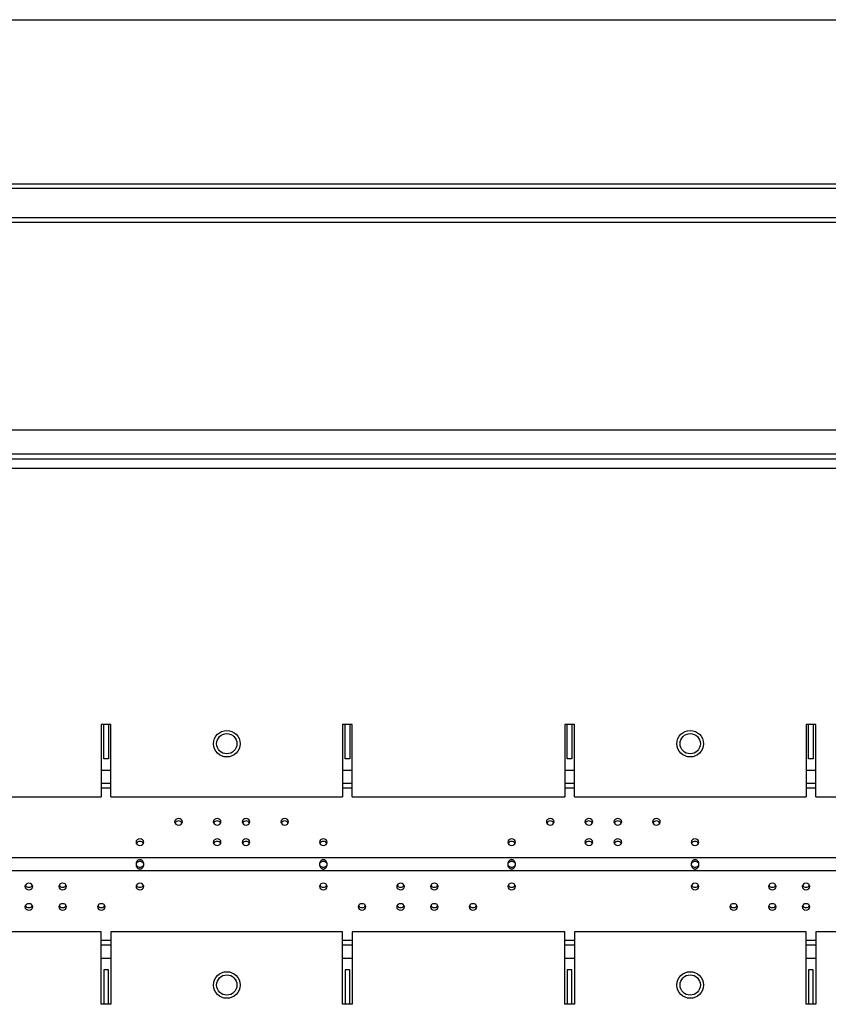
# Model space of a CAD drawing. Units: millimetres. Extents: x 193 to 4234, y 179 to 3095.
# Drawn here: x 2392 to 2560, y 1298 to 1502 of the extents above; entities that cross this region are included whole.
import ezdxf

# ---------------------------------------------------------------- set-up
doc = ezdxf.new("R2010")
doc.units = ezdxf.units.MM

msp = doc.modelspace()

# ---------------------------------------------------------------- linework, layer by layer
at = {"color": 7, "linetype": 'Continuous', "lineweight": 25}
for p, q in [((1053.92, 1501.97), (3047.92, 1501.97)), ((1147.42, 1467.97), (2954.42, 1467.97)), ((2954.42, 1466.97), (1147.42, 1466.97)), ((1147.42, 1460.97), (2954.42, 1460.97)), ((2954.42, 1459.97), (1147.42, 1459.97)), ((1148.92, 1416.97), (2952.92, 1416.97)), ((2952.92, 1411.97), (1148.92, 1411.97)), ((1145.92, 1410.97), (2955.92, 1410.97)), ((2410.92, 1355.97), (2408.92, 1355.97)), ((2408.92, 1355.97), (2408.92, 1340.97)), ((2409.42, 1348.8), (2409.42, 1355.97)), ((2410.42, 1355.97), (2410.42, 1348.8)), ((2410.92, 1340.97), (2410.92, 1355.97)), ((2460.92, 1355.97), (2458.92, 1355.97)), ((2458.92, 1355.97), (2458.92, 1340.97)), ((2459.42, 1348.8), (2459.42, 1355.97)), ((2460.42, 1355.97), (2460.42, 1348.8)), ((2460.92, 1340.97), (2460.92, 1355.97)), ((2506.92, 1355.97), (2504.92, 1355.97)), ((2504.92, 1355.97), (2504.92, 1340.97)), ((2505.42, 1348.8), (2505.42, 1355.97)), ((2506.42, 1355.97), (2506.42, 1348.8)), ((2506.92, 1340.97), (2506.92, 1355.97)), ((2556.92, 1355.97), (2554.92, 1355.97)), ((2554.92, 1355.97), (2554.92, 1340.97)), ((2555.42, 1348.8), (2555.42, 1355.97)), ((2556.42, 1355.97), (2556.42, 1348.8)), ((2556.92, 1340.97), (2556.92, 1355.97)), ((2410.42, 1348.8), (2409.42, 1348.8)), ((2460.42, 1348.8), (2459.42, 1348.8)), ((2506.42, 1348.8), (2505.42, 1348.8)), ((2556.42, 1348.8), (2555.42, 1348.8)), ((2410.92, 1342.72), (2408.92, 1342.72)), ((2460.92, 1342.72), (2458.92, 1342.72)), ((2506.92, 1342.72), (2504.92, 1342.72)), ((2556.92, 1342.72), (2554.92, 1342.72)), ((2364.92, 1340.97), (2408.92, 1340.97)), ((2410.92, 1340.97), (2458.92, 1340.97)), ((2460.92, 1340.97), (2504.92, 1340.97)), ((2506.92, 1340.97), (2554.92, 1340.97)), ((2556.92, 1340.97), (2600.92, 1340.97)), ((2935.92, 1328.31), (1165.92, 1328.31)), ((2935.92, 1325.63), (1165.92, 1325.63)), ((2408.92, 1312.97), (2364.92, 1312.97)), ((2408.92, 1297.97), (2408.92, 1312.97)), ((2410.92, 1312.97), (2410.92, 1297.97)), ((2458.92, 1312.97), (2410.92, 1312.97)), ((2458.92, 1297.97), (2458.92, 1312.97)), ((2460.92, 1312.97), (2460.92, 1297.97)), ((2504.92, 1312.97), (2460.92, 1312.97)), ((2504.92, 1297.97), (2504.92, 1312.97)), ((2506.92, 1312.97), (2506.92, 1297.97)), ((2554.92, 1312.97), (2506.92, 1312.97)), ((2554.92, 1297.97), (2554.92, 1312.97)), ((2556.92, 1312.97), (2556.92, 1297.97)), ((2600.92, 1312.97), (2556.92, 1312.97)), ((2410.92, 1311.22), (2408.92, 1311.22)), ((2460.92, 1311.22), (2458.92, 1311.22)), ((2506.92, 1311.22), (2504.92, 1311.22)), ((2556.92, 1311.22), (2554.92, 1311.22)), ((2410.42, 1305.14), (2409.42, 1305.14)), ((2409.42, 1305.14), (2409.42, 1297.97)), ((2410.42, 1297.97), (2410.42, 1305.14)), ((2460.42, 1305.14), (2459.42, 1305.14)), ((2459.42, 1305.14), (2459.42, 1297.97)), ((2460.42, 1297.97), (2460.42, 1305.14)), ((2506.42, 1305.14), (2505.42, 1305.14)), ((2505.42, 1305.14), (2505.42, 1297.97)), ((2506.42, 1297.97), (2506.42, 1305.14)), ((2556.42, 1305.14), (2555.42, 1305.14)), ((2555.42, 1305.14), (2555.42, 1297.97)), ((2556.42, 1297.97), (2556.42, 1305.14)), ((2410.92, 1297.97), (2408.92, 1297.97)), ((2460.92, 1297.97), (2458.92, 1297.97)), ((2506.92, 1297.97), (2504.92, 1297.97)), ((2556.92, 1297.97), (2554.92, 1297.97))]:
    msp.add_line(p, q, dxfattribs=at)
at = {"color": 8, "linetype": 'Continuous', "lineweight": 25}
for p, q in [((2955.92, 1408.97), (1145.92, 1408.97)), ((2410.92, 1346.43), (2408.92, 1346.43)), ((2460.92, 1346.43), (2458.92, 1346.43)), ((2506.92, 1346.43), (2504.92, 1346.43)), ((2556.92, 1346.43), (2554.92, 1346.43)), ((2410.92, 1343.75), (2408.92, 1343.75)), ((2460.92, 1343.75), (2458.92, 1343.75)), ((2506.92, 1343.75), (2504.92, 1343.75)), ((2556.92, 1343.75), (2554.92, 1343.75)), ((2410.92, 1310.19), (2408.92, 1310.19)), ((2460.92, 1310.19), (2458.92, 1310.19)), ((2506.92, 1310.19), (2504.92, 1310.19)), ((2556.92, 1310.19), (2554.92, 1310.19)), ((2408.92, 1307.51), (2410.92, 1307.51)), ((2458.92, 1307.51), (2460.92, 1307.51)), ((2504.92, 1307.51), (2506.92, 1307.51)), ((2554.92, 1307.51), (2556.92, 1307.51))]:
    msp.add_line(p, q, dxfattribs=at)
at = {"color": 7, "linetype": 'Continuous', "lineweight": 25, "flags": 128}
for points in [[(2424.92, 1336.47), (2424.62, 1336.42), (2424.36, 1336.27), (2424.18, 1336.06), (2424.12, 1335.8), (2424.18, 1335.54), (2424.36, 1335.32), (2424.62, 1335.17), (2424.92, 1335.12), (2425.23, 1335.17), (2425.49, 1335.32), (2425.66, 1335.54), (2425.72, 1335.8), (2425.66, 1336.06), (2425.49, 1336.27), (2425.23, 1336.42), (2424.92, 1336.47)], [(2432.92, 1336.47), (2432.62, 1336.42), (2432.36, 1336.27), (2432.18, 1336.06), (2432.12, 1335.8), (2432.18, 1335.54), (2432.36, 1335.32), (2432.62, 1335.17), (2432.92, 1335.12), (2433.23, 1335.17), (2433.49, 1335.32), (2433.66, 1335.54), (2433.72, 1335.8), (2433.66, 1336.06), (2433.49, 1336.27), (2433.23, 1336.42), (2432.92, 1336.47)], [(2438.92, 1335.12), (2439.23, 1335.17), (2439.49, 1335.32), (2439.66, 1335.54), (2439.72, 1335.8), (2439.66, 1336.06), (2439.49, 1336.27), (2439.23, 1336.42), (2438.92, 1336.47), (2438.62, 1336.42), (2438.36, 1336.27), (2438.18, 1336.06), (2438.12, 1335.8), (2438.18, 1335.54), (2438.36, 1335.32), (2438.62, 1335.17), (2438.92, 1335.12)], [(2446.92, 1335.12), (2447.23, 1335.17), (2447.49, 1335.32), (2447.66, 1335.54), (2447.72, 1335.8), (2447.66, 1336.06), (2447.49, 1336.27), (2447.23, 1336.42), (2446.92, 1336.47), (2446.62, 1336.42), (2446.36, 1336.27), (2446.18, 1336.06), (2446.12, 1335.8), (2446.18, 1335.54), (2446.36, 1335.32), (2446.62, 1335.17), (2446.92, 1335.12)], [(2501.92, 1336.47), (2501.62, 1336.42), (2501.36, 1336.27), (2501.18, 1336.06), (2501.12, 1335.8), (2501.18, 1335.54), (2501.36, 1335.32), (2501.62, 1335.17), (2501.92, 1335.12), (2502.23, 1335.17), (2502.49, 1335.32), (2502.66, 1335.54), (2502.72, 1335.8), (2502.66, 1336.06), (2502.49, 1336.27), (2502.23, 1336.42), (2501.92, 1336.47)], [(2509.92, 1336.47), (2509.62, 1336.42), (2509.36, 1336.27), (2509.18, 1336.06), (2509.12, 1335.8), (2509.18, 1335.54), (2509.36, 1335.32), (2509.62, 1335.17), (2509.92, 1335.12), (2510.23, 1335.17), (2510.49, 1335.32), (2510.66, 1335.54), (2510.72, 1335.8), (2510.66, 1336.06), (2510.49, 1336.27), (2510.23, 1336.42), (2509.92, 1336.47)], [(2515.92, 1335.12), (2516.23, 1335.17), (2516.49, 1335.32), (2516.66, 1335.54), (2516.72, 1335.8), (2516.66, 1336.06), (2516.49, 1336.27), (2516.23, 1336.42), (2515.92, 1336.47), (2515.62, 1336.42), (2515.36, 1336.27), (2515.18, 1336.06), (2515.12, 1335.8), (2515.18, 1335.54), (2515.36, 1335.32), (2515.62, 1335.17), (2515.92, 1335.12)], [(2523.92, 1335.12), (2524.23, 1335.17), (2524.49, 1335.32), (2524.66, 1335.54), (2524.72, 1335.8), (2524.66, 1336.06), (2524.49, 1336.27), (2524.23, 1336.42), (2523.92, 1336.47), (2523.62, 1336.42), (2523.36, 1336.27), (2523.18, 1336.06), (2523.12, 1335.8), (2523.18, 1335.54), (2523.36, 1335.32), (2523.62, 1335.17), (2523.92, 1335.12)], [(2416.92, 1332.25), (2416.62, 1332.2), (2416.36, 1332.05), (2416.18, 1331.83), (2416.12, 1331.58), (2416.18, 1331.32), (2416.36, 1331.1), (2416.62, 1330.95), (2416.92, 1330.9), (2417.23, 1330.95), (2417.49, 1331.1), (2417.66, 1331.32), (2417.72, 1331.58), (2417.66, 1331.83), (2417.49, 1332.05), (2417.23, 1332.2), (2416.92, 1332.25)], [(2432.92, 1332.25), (2432.62, 1332.2), (2432.36, 1332.05), (2432.18, 1331.83), (2432.12, 1331.58), (2432.18, 1331.32), (2432.36, 1331.1), (2432.62, 1330.95), (2432.92, 1330.9), (2433.23, 1330.95), (2433.49, 1331.1), (2433.66, 1331.32), (2433.72, 1331.58), (2433.66, 1331.83), (2433.49, 1332.05), (2433.23, 1332.2), (2432.92, 1332.25)], [(2438.92, 1330.9), (2439.23, 1330.95), (2439.49, 1331.1), (2439.66, 1331.32), (2439.72, 1331.58), (2439.66, 1331.83), (2439.49, 1332.05), (2439.23, 1332.2), (2438.92, 1332.25), (2438.62, 1332.2), (2438.36, 1332.05), (2438.18, 1331.83), (2438.12, 1331.58), (2438.18, 1331.32), (2438.36, 1331.1), (2438.62, 1330.95), (2438.92, 1330.9)], [(2454.92, 1330.9), (2455.23, 1330.95), (2455.49, 1331.1), (2455.66, 1331.32), (2455.72, 1331.58), (2455.66, 1331.83), (2455.49, 1332.05), (2455.23, 1332.2), (2454.92, 1332.25), (2454.62, 1332.2), (2454.36, 1332.05), (2454.18, 1331.83), (2454.12, 1331.58), (2454.18, 1331.32), (2454.36, 1331.1), (2454.62, 1330.95), (2454.92, 1330.9)], [(2493.92, 1332.25), (2493.62, 1332.2), (2493.36, 1332.05), (2493.18, 1331.83), (2493.12, 1331.58), (2493.18, 1331.32), (2493.36, 1331.1), (2493.62, 1330.95), (2493.92, 1330.9), (2494.23, 1330.95), (2494.49, 1331.1), (2494.66, 1331.32), (2494.72, 1331.58), (2494.66, 1331.83), (2494.49, 1332.05), (2494.23, 1332.2), (2493.92, 1332.25)], [(2509.92, 1332.25), (2509.62, 1332.2), (2509.36, 1332.05), (2509.18, 1331.83), (2509.12, 1331.58), (2509.18, 1331.32), (2509.36, 1331.1), (2509.62, 1330.95), (2509.92, 1330.9), (2510.23, 1330.95), (2510.49, 1331.1), (2510.66, 1331.32), (2510.72, 1331.58), (2510.66, 1331.83), (2510.49, 1332.05), (2510.23, 1332.2), (2509.92, 1332.25)], [(2515.92, 1330.9), (2516.23, 1330.95), (2516.49, 1331.1), (2516.66, 1331.32), (2516.72, 1331.58), (2516.66, 1331.83), (2516.49, 1332.05), (2516.23, 1332.2), (2515.92, 1332.25), (2515.62, 1332.2), (2515.36, 1332.05), (2515.18, 1331.83), (2515.12, 1331.58), (2515.18, 1331.32), (2515.36, 1331.1), (2515.62, 1330.95), (2515.92, 1330.9)], [(2531.92, 1330.9), (2532.23, 1330.95), (2532.49, 1331.1), (2532.66, 1331.32), (2532.72, 1331.58), (2532.66, 1331.83), (2532.49, 1332.05), (2532.23, 1332.2), (2531.92, 1332.25), (2531.62, 1332.2), (2531.36, 1332.05), (2531.18, 1331.83), (2531.12, 1331.58), (2531.18, 1331.32), (2531.36, 1331.1), (2531.62, 1330.95), (2531.92, 1330.9)], [(2393.92, 1321.69), (2394.23, 1321.74), (2394.49, 1321.89), (2394.66, 1322.11), (2394.72, 1322.36), (2394.66, 1322.62), (2394.49, 1322.84), (2394.23, 1322.99), (2393.92, 1323.04), (2393.62, 1322.99), (2393.36, 1322.84), (2393.18, 1322.62), (2393.12, 1322.36), (2393.18, 1322.11), (2393.36, 1321.89), (2393.62, 1321.74), (2393.92, 1321.69)], [(2400.92, 1323.04), (2400.62, 1322.99), (2400.36, 1322.84), (2400.18, 1322.62), (2400.12, 1322.36), (2400.18, 1322.11), (2400.36, 1321.89), (2400.62, 1321.74), (2400.92, 1321.69), (2401.23, 1321.74), (2401.49, 1321.89), (2401.66, 1322.11), (2401.72, 1322.36), (2401.66, 1322.62), (2401.49, 1322.84), (2401.23, 1322.99), (2400.92, 1323.04)], [(2416.92, 1323.04), (2416.62, 1322.99), (2416.36, 1322.84), (2416.18, 1322.62), (2416.12, 1322.36), (2416.18, 1322.11), (2416.36, 1321.89), (2416.62, 1321.74), (2416.92, 1321.69), (2417.23, 1321.74), (2417.49, 1321.89), (2417.66, 1322.11), (2417.72, 1322.36), (2417.66, 1322.62), (2417.49, 1322.84), (2417.23, 1322.99), (2416.92, 1323.04)], [(2454.92, 1321.69), (2455.23, 1321.74), (2455.49, 1321.89), (2455.66, 1322.11), (2455.72, 1322.36), (2455.66, 1322.62), (2455.49, 1322.84), (2455.23, 1322.99), (2454.92, 1323.04), (2454.62, 1322.99), (2454.36, 1322.84), (2454.18, 1322.62), (2454.12, 1322.36), (2454.18, 1322.11), (2454.36, 1321.89), (2454.62, 1321.74), (2454.92, 1321.69)], [(2470.92, 1321.69), (2471.23, 1321.74), (2471.49, 1321.89), (2471.66, 1322.11), (2471.72, 1322.36), (2471.66, 1322.62), (2471.49, 1322.84), (2471.23, 1322.99), (2470.92, 1323.04), (2470.62, 1322.99), (2470.36, 1322.84), (2470.18, 1322.62), (2470.12, 1322.36), (2470.18, 1322.11), (2470.36, 1321.89), (2470.62, 1321.74), (2470.92, 1321.69)], [(2477.92, 1323.04), (2477.62, 1322.99), (2477.36, 1322.84), (2477.18, 1322.62), (2477.12, 1322.36), (2477.18, 1322.11), (2477.36, 1321.89), (2477.62, 1321.74), (2477.92, 1321.69), (2478.23, 1321.74), (2478.49, 1321.89), (2478.66, 1322.11), (2478.72, 1322.36), (2478.66, 1322.62), (2478.49, 1322.84), (2478.23, 1322.99), (2477.92, 1323.04)], [(2493.92, 1323.04), (2493.62, 1322.99), (2493.36, 1322.84), (2493.18, 1322.62), (2493.12, 1322.36), (2493.18, 1322.11), (2493.36, 1321.89), (2493.62, 1321.74), (2493.92, 1321.69), (2494.23, 1321.74), (2494.49, 1321.89), (2494.66, 1322.11), (2494.72, 1322.36), (2494.66, 1322.62), (2494.49, 1322.84), (2494.23, 1322.99), (2493.92, 1323.04)], [(2531.92, 1321.69), (2532.23, 1321.74), (2532.49, 1321.89), (2532.66, 1322.11), (2532.72, 1322.36), (2532.66, 1322.62), (2532.49, 1322.84), (2532.23, 1322.99), (2531.92, 1323.04), (2531.62, 1322.99), (2531.36, 1322.84), (2531.18, 1322.62), (2531.12, 1322.36), (2531.18, 1322.11), (2531.36, 1321.89), (2531.62, 1321.74), (2531.92, 1321.69)], [(2547.92, 1321.69), (2548.23, 1321.74), (2548.49, 1321.89), (2548.66, 1322.11), (2548.72, 1322.36), (2548.66, 1322.62), (2548.49, 1322.84), (2548.23, 1322.99), (2547.92, 1323.04), (2547.62, 1322.99), (2547.36, 1322.84), (2547.18, 1322.62), (2547.12, 1322.36), (2547.18, 1322.11), (2547.36, 1321.89), (2547.62, 1321.74), (2547.92, 1321.69)], [(2554.92, 1323.04), (2554.62, 1322.99), (2554.36, 1322.84), (2554.18, 1322.62), (2554.12, 1322.36), (2554.18, 1322.11), (2554.36, 1321.89), (2554.62, 1321.74), (2554.92, 1321.69), (2555.23, 1321.74), (2555.49, 1321.89), (2555.66, 1322.11), (2555.72, 1322.36), (2555.66, 1322.62), (2555.49, 1322.84), (2555.23, 1322.99), (2554.92, 1323.04)], [(2393.92, 1317.47), (2394.23, 1317.52), (2394.49, 1317.67), (2394.66, 1317.88), (2394.72, 1318.14), (2394.66, 1318.4), (2394.49, 1318.62), (2394.23, 1318.77), (2393.92, 1318.82), (2393.62, 1318.77), (2393.36, 1318.62), (2393.18, 1318.4), (2393.12, 1318.14), (2393.18, 1317.88), (2393.36, 1317.67), (2393.62, 1317.52), (2393.92, 1317.47)], [(2400.92, 1318.82), (2400.62, 1318.77), (2400.36, 1318.62), (2400.18, 1318.4), (2400.12, 1318.14), (2400.18, 1317.88), (2400.36, 1317.67), (2400.62, 1317.52), (2400.92, 1317.47), (2401.23, 1317.52), (2401.49, 1317.67), (2401.66, 1317.88), (2401.72, 1318.14), (2401.66, 1318.4), (2401.49, 1318.62), (2401.23, 1318.77), (2400.92, 1318.82)], [(2408.92, 1318.82), (2408.62, 1318.77), (2408.36, 1318.62), (2408.18, 1318.4), (2408.12, 1318.14), (2408.18, 1317.88), (2408.36, 1317.67), (2408.62, 1317.52), (2408.92, 1317.47), (2409.23, 1317.52), (2409.49, 1317.67), (2409.66, 1317.88), (2409.72, 1318.14), (2409.66, 1318.4), (2409.49, 1318.62), (2409.23, 1318.77), (2408.92, 1318.82)], [(2462.92, 1317.47), (2463.23, 1317.52), (2463.49, 1317.67), (2463.66, 1317.88), (2463.72, 1318.14), (2463.66, 1318.4), (2463.49, 1318.62), (2463.23, 1318.77), (2462.92, 1318.82), (2462.62, 1318.77), (2462.36, 1318.62), (2462.18, 1318.4), (2462.12, 1318.14), (2462.18, 1317.88), (2462.36, 1317.67), (2462.62, 1317.52), (2462.92, 1317.47)], [(2470.92, 1317.47), (2471.23, 1317.52), (2471.49, 1317.67), (2471.66, 1317.88), (2471.72, 1318.14), (2471.66, 1318.4), (2471.49, 1318.62), (2471.23, 1318.77), (2470.92, 1318.82), (2470.62, 1318.77), (2470.36, 1318.62), (2470.18, 1318.4), (2470.12, 1318.14), (2470.18, 1317.88), (2470.36, 1317.67), (2470.62, 1317.52), (2470.92, 1317.47)], [(2477.92, 1318.82), (2477.62, 1318.77), (2477.36, 1318.62), (2477.18, 1318.4), (2477.12, 1318.14), (2477.18, 1317.88), (2477.36, 1317.67), (2477.62, 1317.52), (2477.92, 1317.47), (2478.23, 1317.52), (2478.49, 1317.67), (2478.66, 1317.88), (2478.72, 1318.14), (2478.66, 1318.4), (2478.49, 1318.62), (2478.23, 1318.77), (2477.92, 1318.82)], [(2485.92, 1318.82), (2485.62, 1318.77), (2485.36, 1318.62), (2485.18, 1318.4), (2485.12, 1318.14), (2485.18, 1317.88), (2485.36, 1317.67), (2485.62, 1317.52), (2485.92, 1317.47), (2486.23, 1317.52), (2486.49, 1317.67), (2486.66, 1317.88), (2486.72, 1318.14), (2486.66, 1318.4), (2486.49, 1318.62), (2486.23, 1318.77), (2485.92, 1318.82)], [(2539.92, 1317.47), (2540.23, 1317.52), (2540.49, 1317.67), (2540.66, 1317.88), (2540.72, 1318.14), (2540.66, 1318.4), (2540.49, 1318.62), (2540.23, 1318.77), (2539.92, 1318.82), (2539.62, 1318.77), (2539.36, 1318.62), (2539.18, 1318.4), (2539.12, 1318.14), (2539.18, 1317.88), (2539.36, 1317.67), (2539.62, 1317.52), (2539.92, 1317.47)], [(2547.92, 1317.47), (2548.23, 1317.52), (2548.49, 1317.67), (2548.66, 1317.88), (2548.72, 1318.14), (2548.66, 1318.4), (2548.49, 1318.62), (2548.23, 1318.77), (2547.92, 1318.82), (2547.62, 1318.77), (2547.36, 1318.62), (2547.18, 1318.4), (2547.12, 1318.14), (2547.18, 1317.88), (2547.36, 1317.67), (2547.62, 1317.52), (2547.92, 1317.47)], [(2554.92, 1318.82), (2554.62, 1318.77), (2554.36, 1318.62), (2554.18, 1318.4), (2554.12, 1318.14), (2554.18, 1317.88), (2554.36, 1317.67), (2554.62, 1317.52), (2554.92, 1317.47), (2555.23, 1317.52), (2555.49, 1317.67), (2555.66, 1317.88), (2555.72, 1318.14), (2555.66, 1318.4), (2555.49, 1318.62), (2555.23, 1318.77), (2554.92, 1318.82)]]:
    msp.add_lwpolyline(points, dxfattribs=at)
at = {"color": 7, "linetype": 'Continuous', "lineweight": 25}
for centre, radius in [((2434.92, 1351.97), 2.75), ((2530.92, 1351.97), 2.75), ((2434.92, 1351.97), 2.1), ((2530.92, 1351.97), 2.1), ((2434.92, 1301.97), 2.75), ((2434.92, 1301.97), 2.1), ((2530.92, 1301.97), 2.75), ((2530.92, 1301.97), 2.1)]:
    msp.add_circle(centre, radius, dxfattribs=at)
for centre, radius, start, end in [((2424.92, 1335.1), 0.852, 30.4436, 149.5564), ((2432.92, 1335.1), 0.852, 30.4436, 149.5564), ((2438.92, 1335.1), 0.852, 30.4436, 149.5564), ((2446.92, 1335.1), 0.852, 30.4436, 149.5564), ((2501.92, 1335.1), 0.852, 30.4436, 149.5564), ((2509.92, 1335.1), 0.852, 30.4436, 149.5564), ((2515.92, 1335.1), 0.852, 30.4436, 149.5564), ((2523.92, 1335.1), 0.852, 30.4436, 149.5564), ((2416.92, 1330.88), 0.852, 30.4436, 149.5564), ((2432.92, 1330.88), 0.852, 30.4436, 149.5564), ((2438.92, 1330.88), 0.852, 30.4436, 149.5564), ((2454.92, 1330.88), 0.853, 30.4607, 148.5461), ((2493.92, 1330.88), 0.852, 30.8572, 149.4642), ((2509.92, 1330.88), 0.852, 30.4436, 149.5564), ((2515.92, 1330.88), 0.852, 30.4436, 149.5564), ((2531.92, 1330.88), 0.853, 30.4607, 148.5461), ((2393.89, 1323.04), 0.816, 210.6831, 271.9788), ((2393.95, 1323.04), 0.813, 267.9494, 330.8329), ((2400.89, 1323.04), 0.815, 210.1785, 272.0027), ((2400.95, 1323.04), 0.815, 267.9988, 329.7899), ((2416.89, 1323.04), 0.814, 209.9472, 272.0136), ((2416.95, 1323.04), 0.814, 267.9864, 330.0528), ((2454.89, 1323.04), 0.814, 209.9472, 272.0136), ((2454.95, 1323.04), 0.814, 267.9864, 330.0528), ((2470.89, 1323.04), 0.816, 210.6831, 271.9788), ((2470.95, 1323.04), 0.813, 267.9494, 330.8329), ((2477.89, 1323.04), 0.815, 210.1785, 272.0027), ((2477.95, 1323.04), 0.815, 267.9988, 329.7899), ((2493.89, 1323.04), 0.814, 209.9472, 272.0136), ((2493.95, 1323.04), 0.814, 267.9864, 330.0528), ((2531.89, 1323.04), 0.814, 209.9472, 272.0136), ((2531.95, 1323.04), 0.814, 267.9864, 330.0528), ((2547.89, 1323.04), 0.816, 210.6831, 271.9788), ((2547.95, 1323.04), 0.813, 267.9494, 330.8329), ((2554.89, 1323.04), 0.814, 209.9472, 272.0136), ((2554.95, 1323.04), 0.814, 267.9864, 330.0528), ((2393.89, 1318.82), 0.814, 209.9472, 272.0136), ((2393.95, 1318.82), 0.814, 267.9864, 330.0528), ((2400.89, 1318.82), 0.815, 210.1785, 272.0027), ((2400.95, 1318.82), 0.815, 267.9988, 329.7899), ((2408.89, 1318.82), 0.814, 209.9472, 272.0136), ((2408.95, 1318.82), 0.814, 267.9864, 330.0528), ((2462.89, 1318.82), 0.814, 209.9472, 272.0136), ((2462.95, 1318.82), 0.814, 267.9864, 330.0528), ((2470.89, 1318.82), 0.814, 209.9472, 272.0136), ((2470.95, 1318.82), 0.814, 267.9864, 330.0528), ((2477.89, 1318.82), 0.814, 209.9472, 272.0136), ((2477.95, 1318.82), 0.814, 267.9864, 330.0528), ((2485.89, 1318.82), 0.814, 209.9472, 272.0136), ((2485.95, 1318.82), 0.814, 267.9864, 330.0528), ((2539.89, 1318.82), 0.814, 209.9472, 272.0136), ((2539.95, 1318.82), 0.814, 267.9864, 330.0528), ((2547.89, 1318.82), 0.816, 210.6831, 271.9788), ((2547.95, 1318.82), 0.813, 267.9494, 330.8329), ((2554.89, 1318.82), 0.814, 209.9472, 272.0136), ((2554.95, 1318.82), 0.814, 267.9864, 330.0528)]:
    msp.add_arc(centre, radius, start, end, dxfattribs=at)
for points, knots in [([(2416.92, 1327.94), (2416.98, 1327.94), (2417.09, 1327.93), (2417.26, 1327.87), (2417.4, 1327.77), (2417.56, 1327.6), (2417.69, 1327.33), (2417.74, 1326.97), (2417.69, 1326.62), (2417.56, 1326.35), (2417.41, 1326.17), (2417.26, 1326.07), (2417.1, 1326.01), (2416.93, 1326), (2416.75, 1326.01), (2416.59, 1326.07), (2416.44, 1326.17), (2416.29, 1326.35), (2416.15, 1326.61), (2416.11, 1326.97), (2416.15, 1327.33), (2416.29, 1327.6), (2416.44, 1327.77), (2416.59, 1327.87), (2416.75, 1327.93), (2416.87, 1327.94), (2416.92, 1327.94)], [0, 0, 0, 0, 0.030436, 0.060126, 0.091125, 0.125247, 0.186148, 0.249792, 0.31345, 0.374674, 0.407997, 0.438738, 0.468735, 0.499956, 0.530663, 0.560403, 0.59122, 0.624963, 0.686365, 0.749621, 0.814329, 0.874043, 0.908294, 0.939515, 0.969434, 1, 1, 1, 1]), ([(2416.92, 1327.55), (2417.03, 1327.55), (2417.25, 1327.53), (2417.48, 1327.41), (2417.61, 1327.29), (2417.68, 1327.19), (2417.72, 1327.08), (2417.73, 1326.97), (2417.72, 1326.86), (2417.68, 1326.76), (2417.61, 1326.66), (2417.48, 1326.53), (2417.25, 1326.41), (2416.93, 1326.38), (2416.6, 1326.41), (2416.37, 1326.53), (2416.24, 1326.66), (2416.17, 1326.75), (2416.13, 1326.86), (2416.12, 1326.97), (2416.13, 1327.08), (2416.17, 1327.19), (2416.23, 1327.29), (2416.37, 1327.41), (2416.6, 1327.53), (2416.81, 1327.55), (2416.92, 1327.55)], [0, 0, 0, 0, 0.07506, 0.144689, 0.173282, 0.199478, 0.224504, 0.249755, 0.274966, 0.299986, 0.326222, 0.354902, 0.423413, 0.49985, 0.575382, 0.64448, 0.673406, 0.699721, 0.724664, 0.749675, 0.775547, 0.800719, 0.826582, 0.85442, 0.924582, 1, 1, 1, 1]), ([(2454.92, 1326), (2454.87, 1326), (2454.75, 1326.01), (2454.59, 1326.07), (2454.44, 1326.17), (2454.29, 1326.34), (2454.15, 1326.61), (2454.11, 1326.97), (2454.15, 1327.32), (2454.29, 1327.59), (2454.44, 1327.77), (2454.58, 1327.87), (2454.75, 1327.93), (2454.92, 1327.94), (2455.09, 1327.93), (2455.26, 1327.87), (2455.4, 1327.77), (2455.56, 1327.6), (2455.69, 1327.33), (2455.74, 1326.97), (2455.69, 1326.61), (2455.56, 1326.34), (2455.4, 1326.17), (2455.26, 1326.07), (2455.1, 1326.01), (2454.98, 1326), (2454.92, 1326)], [0, 0, 0, 0, 0.030436, 0.060126, 0.091125, 0.125247, 0.186148, 0.249792, 0.31345, 0.374674, 0.407997, 0.438738, 0.468735, 0.499956, 0.530663, 0.560403, 0.59122, 0.624963, 0.686365, 0.749621, 0.814329, 0.874043, 0.908294, 0.939515, 0.969434, 1, 1, 1, 1]), ([(2454.92, 1326.39), (2454.81, 1326.39), (2454.6, 1326.41), (2454.37, 1326.53), (2454.24, 1326.65), (2454.17, 1326.75), (2454.13, 1326.86), (2454.12, 1326.97), (2454.13, 1327.08), (2454.17, 1327.19), (2454.24, 1327.28), (2454.36, 1327.41), (2454.59, 1327.53), (2454.92, 1327.56), (2455.25, 1327.53), (2455.48, 1327.41), (2455.61, 1327.28), (2455.68, 1327.19), (2455.72, 1327.08), (2455.73, 1326.97), (2455.71, 1326.86), (2455.68, 1326.75), (2455.61, 1326.65), (2455.48, 1326.53), (2455.25, 1326.41), (2455.03, 1326.39), (2454.92, 1326.39)], [0, 0, 0, 0, 0.07506, 0.144689, 0.173282, 0.199478, 0.224504, 0.249755, 0.274966, 0.299986, 0.326222, 0.354902, 0.423413, 0.49985, 0.575382, 0.64448, 0.673406, 0.699721, 0.724664, 0.749675, 0.775547, 0.800719, 0.826582, 0.85442, 0.924582, 1, 1, 1, 1]), ([(2493.92, 1327.94), (2493.98, 1327.94), (2494.09, 1327.93), (2494.26, 1327.87), (2494.4, 1327.77), (2494.56, 1327.6), (2494.69, 1327.33), (2494.74, 1326.97), (2494.69, 1326.62), (2494.56, 1326.35), (2494.41, 1326.17), (2494.26, 1326.07), (2494.1, 1326.01), (2493.93, 1326), (2493.75, 1326.01), (2493.59, 1326.07), (2493.44, 1326.17), (2493.29, 1326.35), (2493.15, 1326.61), (2493.11, 1326.97), (2493.15, 1327.33), (2493.29, 1327.6), (2493.44, 1327.77), (2493.59, 1327.87), (2493.75, 1327.93), (2493.87, 1327.94), (2493.92, 1327.94)], [0, 0, 0, 0, 0.030436, 0.060126, 0.091125, 0.125247, 0.186148, 0.249792, 0.31345, 0.374674, 0.407997, 0.438738, 0.468735, 0.499956, 0.530663, 0.560403, 0.59122, 0.624963, 0.686365, 0.749621, 0.814329, 0.874043, 0.908294, 0.939515, 0.969434, 1, 1, 1, 1]), ([(2493.92, 1327.55), (2494.03, 1327.55), (2494.25, 1327.53), (2494.48, 1327.41), (2494.61, 1327.29), (2494.68, 1327.19), (2494.72, 1327.08), (2494.73, 1326.97), (2494.72, 1326.86), (2494.68, 1326.76), (2494.61, 1326.66), (2494.48, 1326.53), (2494.25, 1326.41), (2493.93, 1326.38), (2493.6, 1326.41), (2493.37, 1326.53), (2493.24, 1326.66), (2493.17, 1326.75), (2493.13, 1326.86), (2493.12, 1326.97), (2493.13, 1327.08), (2493.17, 1327.19), (2493.23, 1327.29), (2493.37, 1327.41), (2493.6, 1327.53), (2493.81, 1327.55), (2493.92, 1327.55)], [0, 0, 0, 0, 0.07506, 0.144689, 0.173282, 0.199478, 0.224504, 0.249755, 0.274966, 0.299986, 0.326222, 0.354902, 0.423413, 0.49985, 0.575382, 0.64448, 0.673406, 0.699721, 0.724664, 0.749675, 0.775547, 0.800719, 0.826582, 0.85442, 0.924582, 1, 1, 1, 1]), ([(2531.92, 1326), (2531.87, 1326), (2531.75, 1326.01), (2531.59, 1326.07), (2531.44, 1326.17), (2531.29, 1326.34), (2531.15, 1326.61), (2531.11, 1326.97), (2531.15, 1327.32), (2531.29, 1327.59), (2531.44, 1327.77), (2531.58, 1327.87), (2531.75, 1327.93), (2531.92, 1327.94), (2532.09, 1327.93), (2532.26, 1327.87), (2532.4, 1327.77), (2532.56, 1327.6), (2532.69, 1327.33), (2532.74, 1326.97), (2532.69, 1326.61), (2532.56, 1326.34), (2532.4, 1326.17), (2532.26, 1326.07), (2532.1, 1326.01), (2531.98, 1326), (2531.92, 1326)], [0, 0, 0, 0, 0.030436, 0.060126, 0.091125, 0.125247, 0.186148, 0.249792, 0.31345, 0.374674, 0.407997, 0.438738, 0.468735, 0.499956, 0.530663, 0.560403, 0.59122, 0.624963, 0.686365, 0.749621, 0.814329, 0.874043, 0.908294, 0.939515, 0.969434, 1, 1, 1, 1]), ([(2531.92, 1326.39), (2531.81, 1326.39), (2531.6, 1326.41), (2531.37, 1326.53), (2531.24, 1326.65), (2531.17, 1326.75), (2531.13, 1326.86), (2531.12, 1326.97), (2531.13, 1327.08), (2531.17, 1327.19), (2531.24, 1327.28), (2531.36, 1327.41), (2531.59, 1327.53), (2531.92, 1327.56), (2532.25, 1327.53), (2532.48, 1327.41), (2532.61, 1327.28), (2532.68, 1327.19), (2532.72, 1327.08), (2532.73, 1326.97), (2532.71, 1326.86), (2532.68, 1326.75), (2532.61, 1326.65), (2532.48, 1326.53), (2532.25, 1326.41), (2532.03, 1326.39), (2531.92, 1326.39)], [0, 0, 0, 0, 0.07506, 0.144689, 0.173282, 0.199478, 0.224504, 0.249755, 0.274966, 0.299986, 0.326222, 0.354902, 0.423413, 0.49985, 0.575382, 0.64448, 0.673406, 0.699721, 0.724664, 0.749675, 0.775547, 0.800719, 0.826582, 0.85442, 0.924582, 1, 1, 1, 1])]:
    msp.add_open_spline(points, degree=3, knots=knots, dxfattribs=at)

doc.saveas('drawing.dxf')
